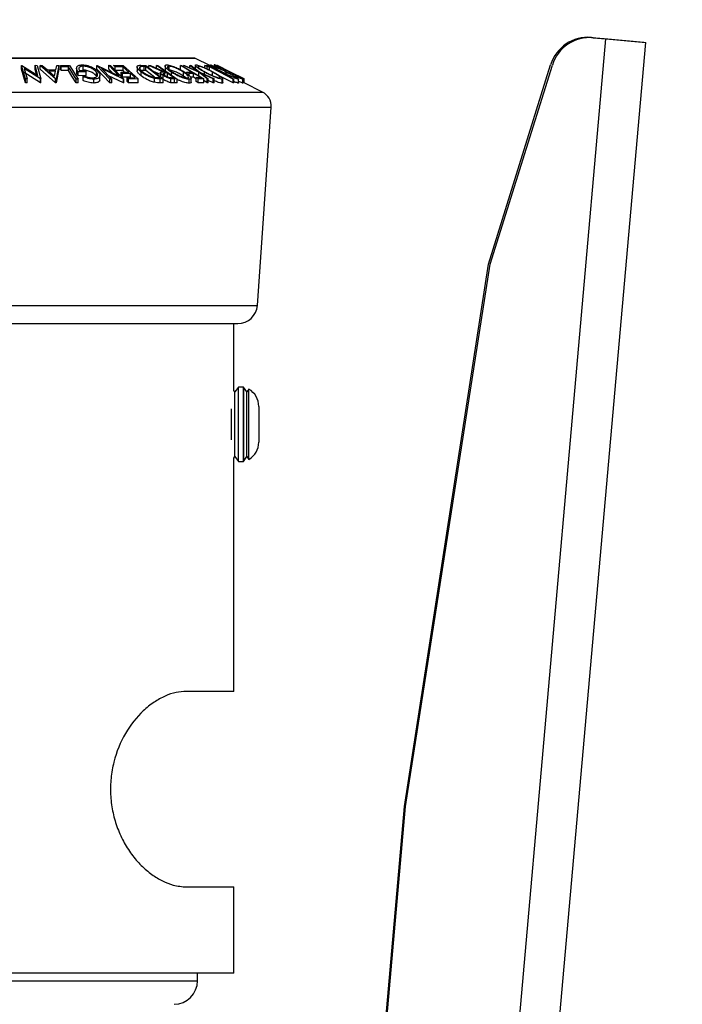
# Model space of a CAD drawing. Extents: x 5 to 292, y 5 to 205.
# Drawn here: x 171 to 180, y 171 to 183 of the extents above; entities that cross this region are included whole.
import ezdxf

# ---------------------------------------------------------------- set-up
doc = ezdxf.new("R2010")
doc.units = 0
doc.layers.get('0').update_dxf_attribs({"linetype": 'CONTINUOUS'})
doc.styles.add('SLDTEXTSTYLE0', font='TXT', dxfattribs={"width": 0.75})
doc.dimstyles.new('SLDDIMSTYLE4', dxfattribs={"dimtxt": 3.5, "dimasz": 6, "dimexe": 0, "dimexo": 0.0625, "dimgap": 0.875, "dimtad": 1, "dimdec": 4, "dimlfac": 10, "dimzin": 12, "dimtxsty": 'SLDTEXTSTYLE0', "dimblk1": 'CLOSED', "dimblk2": 'CLOSED', "dimsah": 1, "dimcen": 0.09, "dimazin": 3, "dimtfac": 1, "dimtofl": 0, "dimtmove": 0, "dimatfit": 3, "dimtolj": 1, "dimtzin": 12})

# ---------------------------------------------------------------- blocks, each defined once
blk = doc.blocks.new('_CLOSED')
at = {"color": 0, "linetype": 'BYBLOCK'}
for p, q in [((-1, 0.166667), (0, 0)), ((-1, 0.166667), (-1, -0.166667)), ((0, 0), (-1, -0.166667)), ((0, 0), (-1, 0))]:
    blk.add_line(p, q, dxfattribs=at)
blk = doc.blocks.new('_D_4')
at = {"color": 7, "linetype": 'CONTINUOUS'}
for p, q in [((162.938, 183.958), (162.484, 189.152)), ((178.635, 183.955), (179.093, 189.146))]:
    blk.add_line(p, q, dxfattribs=at)
for start, end in [(84.96152, 95), (95, 102.30724), (77.65428, 84.96152)]:
    blk.add_arc((170.757, 94.597), 93.916, start, end, dxfattribs=at)
at = {"color": 7, "linetype": 'CONTINUOUS', "xscale": 6, "yscale": 6}
for p, rotation in [((162.571, 188.156), 6.827742342881159), ((179.005, 188.15), 173.133778757885)]:
    blk.add_blockref('_CLOSED', p, dxfattribs=dict(at, rotation=rotation))
at = {"color": 7, "linetype": 'CONTINUOUS', "insert": (167.793, 193.043), "char_height": 3.5, "attachment_point": 1, "rotation": 359.6764, "style": 'SLDTEXTSTYLE0'}
blk.add_mtext('10°', dxfattribs=at)

msp = doc.modelspace()

# ---------------------------------------------------------------- linework, layer by layer
at = {"color": 7, "linetype": 'CONTINUOUS'}
for p, q in [((178.360325, 182.976617), (178.524373, 182.962265)), ((173.80449, 129.167488), (178.547027, 182.958829)), ((174.31252, 129.122698), (179.055056, 182.914038)), ((178.382988, 182.973292), (178.547027, 182.958829)), ((178.524373, 182.962265), (179.032433, 182.917815)), ((178.547027, 182.958829), (179.055056, 182.914038)), ((179.032278, 182.916047), (179.032433, 182.917815)), ((173.285, 182.713423), (168.265, 182.713423)), ((171.074466, 182.62028), (171.080215, 182.620388)), ((171.124175, 182.446157), (171.074466, 182.62028)), ((171.074466, 182.57028), (171.074466, 182.62028)), ((171.080215, 182.620388), (171.285644, 182.489044)), ((171.285644, 182.489044), (171.248063, 182.620687)), ((171.248063, 182.620687), (171.274426, 182.620261)), ((171.248063, 182.570687), (171.248063, 182.620687)), ((171.274426, 182.620261), (171.324135, 182.44614)), ((171.312208, 182.619811), (171.339201, 182.620386)), ((171.312208, 182.569811), (171.312208, 182.619811)), ((171.511327, 182.4471), (171.312208, 182.619811)), ((171.339201, 182.620386), (171.405598, 182.563666)), ((171.513921, 182.563671), (171.526331, 182.620358)), ((171.554376, 182.619795), (171.517426, 182.447098)), ((171.526331, 182.620358), (171.554376, 182.619795)), ((171.554376, 182.569795), (171.554376, 182.619795)), ((171.571994, 182.619775), (171.690764, 182.619993)), ((171.582441, 182.60293), (171.571994, 182.619775)), ((171.571994, 182.569775), (171.571994, 182.619775)), ((171.676532, 182.60331), (171.582441, 182.60293)), ((171.582441, 182.55293), (171.582441, 182.60293)), ((171.676532, 182.55331), (171.676532, 182.60331)), ((171.690764, 182.619993), (171.798667, 182.445483)), ((171.865047, 182.559727), (171.865047, 182.609727)), ((172.036557, 182.620183), (172.041605, 182.620294)), ((172.205598, 182.445417), (172.036557, 182.620183)), ((172.036557, 182.570183), (172.036557, 182.620183)), ((172.041605, 182.620294), (172.318128, 182.488517)), ((172.318128, 182.488517), (172.190383, 182.620654)), ((172.190383, 182.620654), (172.213661, 182.620237)), ((172.190383, 182.570654), (172.190383, 182.620654)), ((172.213661, 182.620237), (172.382701, 182.445462)), ((172.252939, 182.61977), (172.375775, 182.620062)), ((172.373181, 182.603112), (172.271939, 182.602607)), ((172.271939, 182.552607), (172.271939, 182.602607)), ((172.373181, 182.553112), (172.373181, 182.603112)), ((172.375775, 182.620062), (172.568443, 182.445994)), ((172.552121, 182.602265), (172.552121, 182.552271)), ((172.591704, 182.569891), (172.591704, 182.600319)), ((172.600257, 182.621202), (172.662797, 182.620275)), ((172.665111, 182.604321), (172.642395, 182.604651)), ((172.642395, 182.554651), (172.642395, 182.604651)), ((172.662797, 182.620275), (172.886946, 182.447122)), ((172.846281, 182.464316), (172.665111, 182.604321)), ((172.665111, 182.554321), (172.665111, 182.604321)), ((172.701899, 182.619999), (172.724405, 182.6204)), ((172.882648, 182.539507), (172.701899, 182.619999)), ((172.701899, 182.590069), (172.701899, 182.619999)), ((172.724405, 182.6204), (172.905014, 182.539386)), ((172.799986, 182.620457), (172.818145, 182.620166)), ((172.799986, 182.570457), (172.799986, 182.620457)), ((172.818145, 182.620166), (173.066342, 182.445614)), ((172.909678, 182.612576), (172.909678, 182.562567)), ((172.960988, 182.559183), (172.960988, 182.609183)), ((173.106357, 182.620181), (173.12066, 182.620005)), ((173.106357, 182.570181), (173.106357, 182.620181)), ((173.12066, 182.620005), (173.407489, 182.446641)), ((173.145065, 182.619868), (173.160209, 182.620299)), ((173.340608, 182.531316), (173.145065, 182.619868)), ((173.160209, 182.620299), (173.319504, 182.547946)), ((173.319504, 182.547946), (173.227517, 182.620289)), ((173.227517, 182.620289), (173.242661, 182.619838)), ((173.227517, 182.589727), (173.227517, 182.620289)), ((173.242661, 182.619838), (173.355892, 182.531317)), ((173.489494, 182.612356), (173.289472, 182.712367)), ((173.296576, 182.619924), (173.296576, 182.569924)), ((173.417662, 182.619748), (173.455803, 182.619968)), ((173.417662, 182.588924), (173.417662, 182.619748)), ((173.479922, 182.603321), (173.449703, 182.602925)), ((173.449703, 182.573917), (173.449703, 182.602925)), ((173.455803, 182.619968), (173.787784, 182.445661)), ((173.479922, 182.553321), (173.479922, 182.603321)), ((173.489494, 182.624138), (173.489494, 182.602278)), ((173.541047, 182.636821), (173.541047, 182.609335)), ((173.570829, 182.620667), (173.570478, 182.62027)), ((173.570501, 182.619764), (173.571833, 182.619744)), ((173.655681, 182.578251), (173.570829, 182.620667)), ((173.570829, 182.619759), (173.570829, 182.620667)), ((173.572932, 182.620213), (173.572862, 182.620316)), ((173.572862, 182.619229), (173.572862, 182.620316)), ((173.572932, 182.619194), (173.572932, 182.620213)), ((173.921039, 182.446251), (173.572932, 182.620213)), ((173.573729, 182.619571), (173.573729, 182.580009)), ((177.045088, 180.080226), (177.839419, 182.627375)), ((177.065807, 180.077784), (177.861848, 182.624399)), ((171.124175, 182.396157), (171.074466, 182.57028)), ((171.111204, 182.579835), (171.149275, 182.446525)), ((171.318596, 182.446241), (171.111204, 182.579835)), ((171.318596, 182.396241), (171.111204, 182.529835)), ((171.268183, 182.500208), (171.248063, 182.570687)), ((171.511327, 182.3971), (171.312208, 182.569811)), ((171.405598, 182.563666), (171.513921, 182.563671)), ((171.510555, 182.546961), (171.424598, 182.546949)), ((171.424598, 182.546949), (171.497024, 182.484048)), ((171.497024, 182.484048), (171.510555, 182.546961)), ((171.554376, 182.569795), (171.517426, 182.397098)), ((171.582441, 182.55293), (171.571994, 182.569775)), ((171.676532, 182.55331), (171.582441, 182.55293)), ((171.779822, 182.584706), (171.779822, 182.534704)), ((171.903889, 182.538825), (171.801034, 182.537316)), ((171.801034, 182.487316), (171.801034, 182.537316)), ((171.903889, 182.488825), (171.801034, 182.487316)), ((171.814776, 182.554607), (171.890848, 182.555539)), ((171.862733, 182.476578), (171.871287, 182.48964)), ((171.862733, 182.426578), (171.862733, 182.476578)), ((171.890848, 182.555539), (171.903889, 182.538825)), ((171.903889, 182.488825), (171.903889, 182.538825)), ((172.033386, 182.483819), (172.033386, 182.533819)), ((172.205598, 182.395417), (172.036557, 182.570183)), ((172.076815, 182.439733), (172.076815, 182.489729)), ((172.098396, 182.579609), (172.227823, 182.445781)), ((172.377793, 182.445568), (172.098396, 182.579609)), ((172.377793, 182.395568), (172.188608, 182.48633)), ((172.228495, 182.531232), (172.190383, 182.570654)), ((172.373181, 182.553112), (172.271939, 182.552607)), ((172.34752, 182.534333), (172.448762, 182.534815)), ((172.34752, 182.484333), (172.34752, 182.534333)), ((172.467622, 182.517772), (172.36638, 182.517296)), ((172.36638, 182.467296), (172.36638, 182.517296)), ((172.393719, 182.534553), (172.373181, 182.553112)), ((172.467622, 182.467772), (172.467622, 182.517772)), ((172.606427, 182.485705), (172.606427, 182.535705)), ((172.665111, 182.554321), (172.642395, 182.554651)), ((172.775616, 182.468925), (172.665111, 182.554321)), ((172.852897, 182.502756), (172.763245, 182.54268)), ((172.852897, 182.527774), (172.852897, 182.477773)), ((172.886645, 182.441915), (172.886645, 182.491915)), ((172.905014, 182.539386), (172.915391, 182.539287)), ((172.939509, 182.522309), (172.907889, 182.522768)), ((172.907889, 182.502656), (172.907889, 182.522768)), ((172.915696, 182.55156), (172.911257, 182.562567)), ((172.939509, 182.472309), (172.939509, 182.522309)), ((172.990926, 182.482789), (172.990926, 182.532789)), ((173.144332, 182.484181), (173.144332, 182.534181)), ((173.176023, 182.461748), (173.144332, 182.484181)), ((173.188809, 182.534847), (173.246932, 182.535215)), ((173.188809, 182.514061), (173.188809, 182.534847)), ((173.275258, 182.518083), (173.217135, 182.517719)), ((173.217135, 182.490791), (173.217135, 182.517719)), ((173.275258, 182.468083), (173.275258, 182.518083)), ((173.447319, 182.446638), (173.340608, 182.531316)), ((173.340608, 182.481316), (173.340608, 182.531316)), ((173.355892, 182.531317), (173.539586, 182.446616)), ((173.524442, 182.446991), (173.376576, 182.514943)), ((173.376576, 182.514943), (173.462253, 182.447013)), ((173.415643, 182.503766), (173.415643, 182.533218)), ((173.516885, 182.484616), (173.516885, 182.534616)), ((173.62024, 182.580009), (173.597243, 182.589958)), ((173.779861, 182.395823), (173.620596, 182.479453)), ((173.654262, 182.579815), (173.920759, 182.446601)), ((173.718581, 182.547356), (173.654262, 182.579815)), ((173.718763, 182.547721), (173.668194, 182.573006)), ((173.692587, 182.510624), (173.692587, 182.534754)), ((173.735083, 182.515061), (173.735083, 182.534421)), ((173.818096, 182.478873), (173.799587, 182.489773)), ((171.149275, 182.446525), (171.124175, 182.446157)), ((171.124175, 182.396157), (171.124175, 182.446157)), ((171.149275, 182.396525), (171.124175, 182.396157)), ((171.149275, 182.396525), (171.149275, 182.446525)), ((171.324135, 182.44614), (171.318596, 182.446241)), ((171.318596, 182.396241), (171.318596, 182.446241)), ((171.324135, 182.39614), (171.318596, 182.396241)), ((171.324135, 182.39614), (171.324135, 182.44614)), ((171.511327, 182.3971), (171.511327, 182.4471)), ((171.517426, 182.447098), (171.511327, 182.4471)), ((171.517426, 182.397098), (171.511327, 182.3971)), ((171.517426, 182.397098), (171.517426, 182.447098)), ((171.773988, 182.395629), (171.773988, 182.445629)), ((171.798667, 182.445483), (171.773988, 182.445629)), ((171.798667, 182.395483), (171.773988, 182.395629)), ((171.798667, 182.395483), (171.798667, 182.445483)), ((171.997979, 182.394361), (171.997979, 182.444361)), ((172.227823, 182.445781), (172.205598, 182.445417)), ((172.205598, 182.395417), (172.205598, 182.445417)), ((172.227823, 182.395781), (172.205598, 182.395417)), ((172.227823, 182.395781), (172.227823, 182.445781)), ((172.467622, 182.467772), (172.36638, 182.467296)), ((172.382701, 182.445462), (172.377793, 182.445568)), ((172.377793, 182.395568), (172.377793, 182.445568)), ((172.382701, 182.395462), (172.377793, 182.395568)), ((172.382701, 182.395462), (172.382701, 182.445462)), ((172.425695, 182.462873), (172.527848, 182.463357)), ((172.425695, 182.412873), (172.425695, 182.462873)), ((172.444695, 182.445708), (172.425695, 182.462873)), ((172.444695, 182.395708), (172.425695, 182.412873)), ((172.568443, 182.445994), (172.444695, 182.445708)), ((172.444695, 182.395708), (172.444695, 182.445708)), ((172.568443, 182.395994), (172.444695, 182.395708)), ((172.568443, 182.395994), (172.568443, 182.445994)), ((172.765161, 182.469736), (172.832399, 182.464518)), ((172.774065, 182.404095), (172.774065, 182.454095)), ((172.832399, 182.464518), (172.846281, 182.464316)), ((172.886946, 182.447122), (172.846141, 182.447764)), ((172.846141, 182.397764), (172.846141, 182.447764)), ((172.886946, 182.397122), (172.846141, 182.397764)), ((172.886946, 182.397122), (172.886946, 182.447122)), ((172.985713, 182.398426), (172.985713, 182.448426)), ((173.030164, 182.446022), (172.985713, 182.448426)), ((172.991883, 182.463179), (173.023854, 182.462974)), ((173.066342, 182.445614), (173.030164, 182.446022)), ((173.030164, 182.396022), (173.030164, 182.446022)), ((173.066342, 182.395614), (173.030164, 182.396022)), ((173.066342, 182.395614), (173.066342, 182.445614)), ((173.219843, 182.392681), (173.219843, 182.442681)), ((173.275258, 182.468083), (173.228408, 182.46779)), ((173.243427, 182.405354), (173.243427, 182.455347)), ((173.306808, 182.449012), (173.275258, 182.468083)), ((173.306808, 182.463529), (173.364931, 182.463879)), ((173.335063, 182.446449), (173.306808, 182.463529)), ((173.306808, 182.413529), (173.306808, 182.463529)), ((173.335063, 182.396449), (173.306808, 182.413529)), ((173.407489, 182.446641), (173.335063, 182.446449)), ((173.335063, 182.396449), (173.335063, 182.446449)), ((173.407489, 182.396641), (173.335063, 182.396449)), ((173.407489, 182.396641), (173.407489, 182.446641)), ((173.447319, 182.396638), (173.407489, 182.428244)), ((173.462253, 182.447013), (173.447319, 182.446638)), ((173.447319, 182.396638), (173.447319, 182.446638)), ((173.462253, 182.397013), (173.447319, 182.396638)), ((173.462253, 182.397013), (173.462253, 182.447013)), ((173.524442, 182.396991), (173.462253, 182.42557)), ((173.539586, 182.446616), (173.524442, 182.446991)), ((173.524442, 182.396991), (173.524442, 182.446991)), ((173.539586, 182.396616), (173.524442, 182.396991)), ((173.539586, 182.396616), (173.539586, 182.446616)), ((173.639021, 182.393597), (173.639021, 182.443597)), ((173.648341, 182.399136), (173.648341, 182.449134)), ((173.779861, 182.395823), (173.779861, 182.445823)), ((173.787784, 182.445661), (173.779861, 182.445823)), ((173.787784, 182.395661), (173.779861, 182.395823)), ((173.787784, 182.395661), (173.787784, 182.445661)), ((173.847815, 182.393888), (173.847815, 182.443888)), ((173.848961, 182.395767), (173.847815, 182.393888)), ((173.850045, 182.395767), (173.850045, 182.445781)), ((173.904054, 182.393561), (173.904054, 182.443561)), ((173.904634, 182.394505), (173.904634, 182.444507)), ((173.918608, 182.395487), (173.904634, 182.402483)), ((173.918608, 182.395487), (173.918608, 182.445487)), ((173.91994, 182.445468), (173.918608, 182.445487)), ((173.91994, 182.395468), (173.918608, 182.395487)), ((173.91994, 182.395468), (173.91994, 182.445468)), ((173.920759, 182.446601), (173.921039, 182.446251)), ((173.921039, 182.396251), (173.921039, 182.446251)), ((174.155743, 182.279232), (173.921039, 182.396584)), ((174.091055, 179.552403), (174.265826, 182.086586)), ((175.969969, 173.147548), (177.045088, 180.080226)), ((175.986032, 173.14583), (177.065807, 180.077784)), ((167.708352, 179.319603), (173.841648, 179.319603)), ((173.79125, 178.464808), (173.79125, 179.319603)), ((173.804161, 178.446369), (173.79125, 178.464808)), ((173.848268, 178.509361), (173.804161, 178.446369)), ((173.804161, 177.619853), (173.804161, 178.446369)), ((173.91119, 178.509361), (173.848268, 178.509361)), ((173.848268, 177.556861), (173.848268, 178.509361)), ((173.91119, 177.556861), (173.91119, 178.509361)), ((173.956455, 178.446369), (173.912571, 178.509043)), ((173.912571, 178.509043), (173.912571, 178.043516)), ((173.981345, 178.481915), (173.956455, 178.446369)), ((173.956455, 177.619853), (173.956455, 178.446369)), ((173.981345, 177.584307), (173.981345, 178.481915)), ((173.760053, 177.834133), (173.760053, 178.23209)), ((174.10875, 178.261711), (174.10875, 177.804511)), ((173.912571, 178.043516), (173.912571, 177.55718)), ((173.79125, 177.601415), (173.804161, 177.619853)), ((173.79125, 174.619603), (173.79125, 177.601415)), ((173.804161, 177.619853), (173.848268, 177.556861)), ((173.912571, 177.55718), (173.956455, 177.619853)), ((173.956455, 177.619853), (173.981345, 177.584307)), ((173.848268, 177.556861), (173.91119, 177.556861)), ((173.79125, 174.619603), (173.182075, 174.619603)), ((174.360849, 154.712492), (175.986032, 173.14583)), ((175.095055, 163.147237), (175.969969, 173.147548)), ((173.182075, 172.119603), (173.79125, 172.119603)), ((173.79125, 171.019603), (173.79125, 172.119603)), ((173.79125, 171.019603), (167.75875, 171.019603)), ((173.325, 170.919603), (173.325, 171.019603))]:
    msp.add_line(p, q, dxfattribs=at)
at = {"color": 8, "linetype": 'CONTINUOUS'}
for p, q in [((178.524248, 182.960837), (178.524373, 182.962265)), ((168.260528, 182.712367), (173.289472, 182.712367)), ((167.394257, 182.279232), (174.155743, 182.279232)), ((167.284174, 182.086586), (174.265826, 182.086586)), ((167.458945, 179.552403), (174.091055, 179.552403)), ((168.225, 170.919603), (173.325, 170.919603))]:
    msp.add_line(p, q, dxfattribs=at)
at = {"color": 7, "linetype": 'CONTINUOUS', "flags": 128}
for points in [[(171.773988, 182.445629), (171.719412, 182.533931), (171.676532, 182.60331)], [(172.271939, 182.602607), (172.261299, 182.612218), (172.252939, 182.61977)], [(172.448762, 182.534815), (172.406437, 182.573061), (172.373181, 182.603112)], [(172.915391, 182.539287), (172.850764, 182.584742), (172.799986, 182.620457)], [(173.246932, 182.535215), (173.16821, 182.582796), (173.106357, 182.620181)], [(173.449703, 182.602925), (173.43176, 182.612346), (173.417662, 182.619748)], [(173.779861, 182.445823), (173.611895, 182.534022), (173.479922, 182.603321)], [(173.918608, 182.445487), (173.723668, 182.543082), (173.570501, 182.619764)], [(173.571833, 182.619744), (173.766773, 182.522149), (173.91994, 182.445468)], [(171.773988, 182.395629), (171.719412, 182.483931), (171.676532, 182.55331)], [(172.36638, 182.517296), (172.355818, 182.526837), (172.34752, 182.534333)], [(172.527848, 182.463357), (172.494122, 182.49383), (172.467622, 182.517772)], [(173.023854, 182.462974), (172.976621, 182.496202), (172.939509, 182.522309)], [(173.217135, 182.517719), (173.201273, 182.527311), (173.188809, 182.534847)], [(173.364931, 182.463879), (173.314714, 182.494233), (173.275258, 182.518083)]]:
    msp.add_lwpolyline(points, dxfattribs=at)
at = {"color": 7, "linetype": 'CONTINUOUS'}
for centre, radius, start, end in [((178.316747, 182.47852), 0.5, 85, 162.679864), ((178.339076, 182.475224), 0.5, 84.9615211, 162.6413851), ((173.285, 182.703423), 0.01, 63.4349488, 90), ((174.0663, 182.100346), 0.2, 356.0548138, 63.4349488), ((173.841648, 179.569603), 0.25, 270, 356.0548138), ((173.85475, 178.261711), 0.254, 76.841714, 77.1614319), ((173.85475, 178.261711), 0.254, 0, 60.1054824), ((173.85475, 177.804511), 0.254, 299.8945176, 0), ((173.85475, 177.804511), 0.254, 282.8385681, 283.158286), ((173.025, 170.919603), 0.3, 270, 0)]:
    msp.add_arc(centre, radius, start, end, dxfattribs=at)
for points, knots in [([(171.801034, 182.537316), (171.794344, 182.547119), (171.781026, 182.566633), (171.778044, 182.590579), (171.786777, 182.607456), (171.800661, 182.618081), (171.823672, 182.624734), (171.843099, 182.625719), (171.852847, 182.626213)], [0, 0, 0, 0, 0.250776161, 0.499197075, 0.624517442, 0.749551244, 0.874332514, 1, 1, 1, 1]), ([(171.865047, 182.609727), (171.858558, 182.609478), (171.845607, 182.608982), (171.829936, 182.605007), (171.818703, 182.598896), (171.809156, 182.588833), (171.805749, 182.573862), (171.811763, 182.561035), (171.814776, 182.554607)], [0, 0, 0, 0, 0.125328543, 0.250170766, 0.375224913, 0.500498606, 0.749690133, 1, 1, 1, 1]), ([(171.852847, 182.626213), (171.864153, 182.625801), (171.88673, 182.624979), (171.922297, 182.617468), (171.955096, 182.606294), (171.973715, 182.597102), (171.983046, 182.592496)], [0, 0, 0, 0, 0.250377067, 0.499984213, 0.749427816, 1, 1, 1, 1]), ([(172.033386, 182.533819), (172.025424, 182.542294), (172.009566, 182.559173), (171.978056, 182.579478), (171.946864, 182.593495), (171.920437, 182.602002), (171.892266, 182.608211), (171.874125, 182.609221), (171.865047, 182.609727)], [0, 0, 0, 0, 0.250497619, 0.498914438, 0.624716753, 0.750579055, 0.875179882, 1, 1, 1, 1]), ([(172.606427, 182.535705), (172.594565, 182.545536), (172.57092, 182.565134), (172.553995, 182.589017), (172.550852, 182.605816), (172.557596, 182.615834), (172.576042, 182.620563), (172.592143, 182.620988), (172.600257, 182.621202)], [0, 0, 0, 0, 0.250441119, 0.499240786, 0.625494967, 0.749790255, 0.873894901, 1, 1, 1, 1]), ([(172.591704, 182.600319), (172.589247, 182.598735), (172.584336, 182.59557), (172.581823, 182.586422), (172.589809, 182.566991), (172.611561, 182.54862), (172.626059, 182.536376)], [0, 0, 0, 0, 0.125300852, 0.250448721, 0.500436543, 1, 1, 1, 1]), ([(172.642395, 182.604651), (172.632755, 182.604749), (172.61354, 182.604945), (172.598966, 182.601858), (172.591704, 182.600319)], [0, 0, 0, 0, 0.501715723, 1, 1, 1, 1]), ([(172.990926, 182.532789), (172.976115, 182.542927), (172.946616, 182.563121), (172.916935, 182.592221), (172.906086, 182.613613), (172.915529, 182.624265), (172.927971, 182.625515), (172.934206, 182.626141)], [0, 0, 0, 0, 0.250518912, 0.498971893, 0.749069158, 0.87426624, 1, 1, 1, 1]), ([(172.934206, 182.626141), (172.942225, 182.625547), (172.958223, 182.62436), (172.988922, 182.616598), (173.020719, 182.605386), (173.062272, 182.588195), (173.111818, 182.563879), (173.144708, 182.543753), (173.161229, 182.533643)], [0, 0, 0, 0, 0.125312045, 0.24998483, 0.375356028, 0.500837779, 0.749275184, 1, 1, 1, 1]), ([(172.960988, 182.609183), (172.956044, 182.608593), (172.946173, 182.607414), (172.941131, 182.600673), (172.941969, 182.591843), (172.950692, 182.577776), (172.971801, 182.557867), (172.995739, 182.541517), (173.007683, 182.533359)], [0, 0, 0, 0, 0.126072971, 0.251721068, 0.376531393, 0.502073011, 0.751541425, 1, 1, 1, 1]), ([(173.144332, 182.534181), (173.131044, 182.542341), (173.10455, 182.55861), (173.056956, 182.581983), (173.013733, 182.599067), (172.980531, 182.607646), (172.967505, 182.608671), (172.960988, 182.609183)], [0, 0, 0, 0, 0.250711824, 0.499895019, 0.7496662, 0.874756033, 1, 1, 1, 1]), ([(173.415643, 182.533218), (173.397849, 182.543346), (173.362414, 182.563515), (173.3204, 182.592542), (173.297157, 182.613777), (173.295572, 182.624275), (173.302837, 182.625515), (173.306479, 182.626136)], [0, 0, 0, 0, 0.250667999, 0.499176382, 0.749287743, 0.874335144, 1, 1, 1, 1]), ([(173.306479, 182.626136), (173.312215, 182.625548), (173.323661, 182.624376), (173.349685, 182.616741), (173.379253, 182.605607), (173.41995, 182.588503), (173.471651, 182.564244), (173.509283, 182.544139), (173.528173, 182.534046)], [0, 0, 0, 0, 0.125238325, 0.249859887, 0.375192544, 0.500777684, 0.749394843, 1, 1, 1, 1]), ([(173.337608, 182.609212), (173.334702, 182.608672), (173.328899, 182.607593), (173.330624, 182.600913), (173.337885, 182.592135), (173.354334, 182.578148), (173.383873, 182.558243), (173.41255, 182.541912), (173.426861, 182.533762)], [0, 0, 0, 0, 0.126055166, 0.251689846, 0.376399707, 0.501950471, 0.751439333, 1, 1, 1, 1]), ([(173.516885, 182.534616), (173.501674, 182.542754), (173.471341, 182.558984), (173.421666, 182.582304), (173.380021, 182.599219), (173.351569, 182.607748), (173.342264, 182.608724), (173.337608, 182.609212)], [0, 0, 0, 0, 0.250683289, 0.499890966, 0.749671775, 0.874748159, 1, 1, 1, 1]), ([(173.639582, 182.533466), (173.62021, 182.543576), (173.581634, 182.563709), (173.531282, 182.592696), (173.498722, 182.613856), (173.487774, 182.624411), (173.49054, 182.625604), (173.491926, 182.626202)], [0, 0, 0, 0, 0.25074522, 0.499341577, 0.7495585, 0.87460229, 1, 1, 1, 1]), ([(173.491926, 182.626202), (173.49553, 182.625616), (173.502721, 182.624448), (173.523926, 182.616731), (173.550259, 182.605601), (173.588258, 182.588505), (173.639047, 182.564305), (173.678658, 182.544266), (173.698546, 182.534205)], [0, 0, 0, 0, 0.1254441401, 0.2502340612, 0.3756305928, 0.5010886585, 0.749499475, 1, 1, 1, 1]), ([(173.525019, 182.609321), (173.524073, 182.608744), (173.522185, 182.607592), (173.529525, 182.60091), (173.541782, 182.592155), (173.563839, 182.578251), (173.598723, 182.55842), (173.629909, 182.542148), (173.645471, 182.534028)], [0, 0, 0, 0, 0.126074192, 0.251735816, 0.376593393, 0.502152866, 0.751562972, 1, 1, 1, 1]), ([(173.692587, 182.534754), (173.676542, 182.542876), (173.644549, 182.559072), (173.595603, 182.582355), (173.557182, 182.599283), (173.533906, 182.607818), (173.527982, 182.60882), (173.525019, 182.609321)], [0, 0, 0, 0, 0.25068785, 0.499891921, 0.749667805, 0.874760432, 1, 1, 1, 1]), ([(173.597243, 182.589958), (173.588808, 182.594696), (173.571967, 182.604154), (173.552398, 182.615965), (173.54071, 182.624167), (173.541425, 182.625334), (173.541784, 182.625919)], [0, 0, 0, 0, 0.249754922, 0.498653657, 0.748587496, 1, 1, 1, 1]), ([(173.541784, 182.625919), (173.543803, 182.625568), (173.547834, 182.624866), (173.564659, 182.617981), (173.587595, 182.607619), (173.605607, 182.599073), (173.614631, 182.594792)], [0, 0, 0, 0, 0.2505510001, 0.5004374799, 0.7497177505, 1, 1, 1, 1]), ([(173.574246, 182.60948), (173.573942, 182.609019), (173.573332, 182.608096), (173.587223, 182.5987), (173.607042, 182.58748), (173.62024, 182.580009)], [0, 0, 0, 0, 0.25012186, 0.500671723, 1, 1, 1, 1]), ([(173.735083, 182.534421), (173.718396, 182.542773), (173.685168, 182.559403), (173.643931, 182.57945), (173.614149, 182.593464), (173.59442, 182.602379), (173.580002, 182.608265), (173.576167, 182.609075), (173.574246, 182.60948)], [0, 0, 0, 0, 0.2500372946, 0.4978780817, 0.6232520104, 0.7488875292, 0.8742141528, 1, 1, 1, 1]), ([(171.801034, 182.487316), (171.793775, 182.497195), (171.781851, 182.51342), (171.782002, 182.528719), (171.782061, 182.534704)], [0, 0, 0, 0, 0.608850619, 1, 1, 1, 1]), ([(171.997979, 182.444361), (171.986396, 182.444832), (171.96324, 182.445773), (171.914574, 182.455708), (171.883465, 182.468232), (171.862733, 182.476578)], [0, 0, 0, 0, 0.250299948, 0.500360865, 1, 1, 1, 1]), ([(172.033386, 182.483819), (172.025455, 182.492264), (172.009605, 182.50914), (171.978134, 182.529438), (171.946948, 182.54346), (171.920536, 182.551978), (171.892331, 182.558207), (171.87413, 182.559221), (171.865047, 182.559727)], [0, 0, 0, 0, 0.24961336, 0.498859331, 0.624289634, 0.749755047, 0.875112423, 1, 1, 1, 1]), ([(171.871287, 182.48964), (171.888468, 182.482672), (171.914306, 182.472193), (171.954549, 182.463429), (171.974121, 182.462146), (171.983887, 182.461505)], [0, 0, 0, 0, 0.498612608, 0.749836273, 1, 1, 1, 1]), ([(171.983046, 182.592496), (171.99911, 182.583093), (172.031261, 182.564276), (172.049127, 182.543839), (172.058066, 182.533613)], [0, 0, 0, 0, 0.499677699, 1, 1, 1, 1]), ([(171.983887, 182.461505), (171.991897, 182.461996), (172.007932, 182.462978), (172.025817, 182.468913), (172.038636, 182.476952), (172.048371, 182.490046), (172.048719, 182.509318), (172.038512, 182.525628), (172.033386, 182.533819)], [0, 0, 0, 0, 0.124199891, 0.248643701, 0.374962163, 0.50118721, 0.749475994, 1, 1, 1, 1]), ([(172.058066, 182.533613), (172.064671, 182.523446), (172.077827, 182.503193), (172.077788, 182.47934), (172.067008, 182.462876), (172.051801, 182.452652), (172.028499, 182.4458), (172.008166, 182.444841), (171.997979, 182.444361)], [0, 0, 0, 0, 0.250133729, 0.498239948, 0.623667883, 0.74916426, 0.874338864, 1, 1, 1, 1]), ([(172.606427, 182.485705), (172.594746, 182.495457), (172.571365, 182.514976), (172.553726, 182.538056), (172.553003, 182.549211), (172.552804, 182.552271)], [0, 0, 0, 0, 0.420183067, 0.840987765, 1, 1, 1, 1]), ([(172.642395, 182.554651), (172.632755, 182.554749), (172.61354, 182.554945), (172.598966, 182.551858), (172.591704, 182.550319)], [0, 0, 0, 0, 0.501715723, 1, 1, 1, 1]), ([(172.774065, 182.454095), (172.765674, 182.456217), (172.748925, 182.460452), (172.715785, 182.472051), (172.661731, 182.496341), (172.628528, 182.519975), (172.606427, 182.535705)], [0, 0, 0, 0, 0.125174899, 0.249827579, 0.500684257, 1, 1, 1, 1]), ([(172.774065, 182.404095), (172.765596, 182.406238), (172.748714, 182.410511), (172.71553, 182.422157), (172.661601, 182.446431), (172.628487, 182.470002), (172.606427, 182.485705)], [0, 0, 0, 0, 0.126309315, 0.251781944, 0.501535984, 1, 1, 1, 1]), ([(172.626059, 182.536376), (172.644315, 182.523365), (172.671719, 182.503835), (172.71684, 182.483906), (172.744432, 182.474567), (172.75826, 182.471344), (172.765161, 182.469736)], [0, 0, 0, 0, 0.498919547, 0.748921204, 0.87470185, 1, 1, 1, 1]), ([(172.886645, 182.491915), (172.878887, 182.497777), (172.863471, 182.509427), (172.852284, 182.523548), (172.853124, 182.532128), (172.861396, 182.538012), (172.874113, 182.538907), (172.882648, 182.539507)], [0, 0, 0, 0, 0.25112583, 0.499016242, 0.622805906, 0.746829424, 1, 1, 1, 1]), ([(172.907889, 182.522768), (172.901705, 182.522634), (172.892432, 182.522434), (172.884568, 182.51942), (172.883547, 182.515204), (172.885976, 182.509989), (172.892296, 182.502372), (172.900348, 182.49624), (172.905645, 182.492206)], [0, 0, 0, 0, 0.250720904, 0.375967908, 0.500964749, 0.62015165, 0.750135124, 1, 1, 1, 1]), ([(172.985713, 182.448426), (172.98127, 182.449279), (172.97239, 182.450983), (172.953474, 182.456707), (172.93066, 182.466048), (172.90629, 182.478698), (172.893199, 182.487505), (172.886645, 182.491915)], [0, 0, 0, 0, 0.125060979, 0.249971876, 0.49973523, 0.749521208, 1, 1, 1, 1]), ([(172.905645, 182.492206), (172.911649, 182.488293), (172.920669, 182.482414), (172.935569, 182.475086), (172.947595, 182.47007), (172.960376, 182.465979), (172.976096, 182.463352), (172.985564, 182.463249), (172.991883, 182.463179)], [0, 0, 0, 0, 0.248806414, 0.373846781, 0.499091017, 0.624208672, 0.749168977, 1, 1, 1, 1]), ([(173.144332, 182.484181), (173.131044, 182.492341), (173.10455, 182.50861), (173.056956, 182.531983), (173.013733, 182.549067), (172.980531, 182.557646), (172.967505, 182.558671), (172.960988, 182.559183)], [0, 0, 0, 0, 0.250711824, 0.499895019, 0.7496662, 0.874756033, 1, 1, 1, 1]), ([(173.219843, 182.442681), (173.211825, 182.443211), (173.195844, 182.444268), (173.16506, 182.451349), (173.132858, 182.462032), (173.090718, 182.47863), (173.0406, 182.502497), (173.007534, 182.522662), (172.990926, 182.532789)], [0, 0, 0, 0, 0.125266982, 0.249663708, 0.374897074, 0.500612051, 0.749183516, 1, 1, 1, 1]), ([(173.007683, 182.533359), (173.021017, 182.52524), (173.04764, 182.509031), (173.087591, 182.489668), (173.121606, 182.476272), (173.147398, 182.467873), (173.172638, 182.46147), (173.185934, 182.460346), (173.192569, 182.459785)], [0, 0, 0, 0, 0.249979407, 0.499103066, 0.624443681, 0.74957849, 0.875042231, 1, 1, 1, 1]), ([(173.209369, 182.477021), (173.207464, 182.480333), (173.201771, 182.490234), (173.180178, 182.509841), (173.156268, 182.526076), (173.144332, 182.534181)], [0, 0, 0, 0, 0.201120343, 0.601202009, 1, 1, 1, 1]), ([(173.161229, 182.533643), (173.175981, 182.523622), (173.205402, 182.503636), (173.230888, 182.479904), (173.242377, 182.463124), (173.244609, 182.452372), (173.238464, 182.444485), (173.226059, 182.443283), (173.219843, 182.442681)], [0, 0, 0, 0, 0.2495868205, 0.497754073, 0.6233308947, 0.748596973, 0.8740054096, 1, 1, 1, 1]), ([(173.639021, 182.443597), (173.633301, 182.444118), (173.621908, 182.445157), (173.595847, 182.452171), (173.565964, 182.462765), (173.524747, 182.47922), (173.472426, 182.503012), (173.434622, 182.523122), (173.415643, 182.533218)], [0, 0, 0, 0, 0.125519071, 0.250013654, 0.375270313, 0.501042907, 0.749511733, 1, 1, 1, 1]), ([(173.426861, 182.533762), (173.442105, 182.52566), (173.472541, 182.509482), (173.514479, 182.490168), (173.547704, 182.476876), (173.571494, 182.468523), (173.593314, 182.462163), (173.602898, 182.461102), (173.607681, 182.460573)], [0, 0, 0, 0, 0.249937358, 0.499052097, 0.624415483, 0.749536174, 0.875023781, 1, 1, 1, 1]), ([(173.607681, 182.460573), (173.610445, 182.461152), (173.615965, 182.462308), (173.613638, 182.468883), (173.605933, 182.477405), (173.589289, 182.490912), (173.559755, 182.510318), (173.531159, 182.526525), (173.516885, 182.534616)], [0, 0, 0, 0, 0.126010427, 0.251590615, 0.376141284, 0.501652581, 0.751235621, 1, 1, 1, 1]), ([(173.528173, 182.534046), (173.545842, 182.524043), (173.581065, 182.504102), (173.616956, 182.480412), (173.637807, 182.46376), (173.647761, 182.45312), (173.649769, 182.445417), (173.642608, 182.444204), (173.639021, 182.443597)], [0, 0, 0, 0, 0.249749617, 0.497900756, 0.623504988, 0.748872559, 0.874202682, 1, 1, 1, 1]), ([(173.614631, 182.594792), (173.635266, 182.584814), (173.67657, 182.564841), (173.719727, 182.543195), (173.741323, 182.532363)], [0, 0, 0, 0, 0.49958711, 1, 1, 1, 1]), ([(173.847815, 182.443888), (173.844231, 182.44442), (173.837089, 182.445481), (173.816084, 182.452507), (173.78954, 182.463077), (173.75106, 182.479547), (173.69952, 182.503311), (173.659622, 182.523384), (173.639582, 182.533466)], [0, 0, 0, 0, 0.1254122028, 0.2499194621, 0.375159059, 0.5007704515, 0.7492563036, 1, 1, 1, 1]), ([(173.645471, 182.534028), (173.661534, 182.525942), (173.693617, 182.509792), (173.735079, 182.49053), (173.766096, 182.477207), (173.787173, 182.468834), (173.805234, 182.462443), (173.811377, 182.461391), (173.814442, 182.460866)], [0, 0, 0, 0, 0.249833114, 0.499001909, 0.624389091, 0.749486808, 0.875000106, 1, 1, 1, 1]), ([(173.814442, 182.460866), (173.815348, 182.461435), (173.817157, 182.46257), (173.809269, 182.469149), (173.796587, 182.477669), (173.774211, 182.491156), (173.739296, 182.510501), (173.708139, 182.526679), (173.692587, 182.534754)], [0, 0, 0, 0, 0.12603352, 0.251609089, 0.37610321, 0.501612893, 0.751225746, 1, 1, 1, 1]), ([(173.698546, 182.534205), (173.717787, 182.524227), (173.756151, 182.504333), (173.798679, 182.48076), (173.826595, 182.464103), (173.842704, 182.453446), (173.851613, 182.445741), (173.849083, 182.444507), (173.847815, 182.443888)], [0, 0, 0, 0, 0.249534325, 0.497522373, 0.623038892, 0.748425197, 0.873884867, 1, 1, 1, 1]), ([(173.870049, 182.460659), (173.870054, 182.4612), (173.870064, 182.462282), (173.860627, 182.468354), (173.846374, 182.476575), (173.82174, 182.489989), (173.784045, 182.509649), (173.751455, 182.526139), (173.735083, 182.534421)], [0, 0, 0, 0, 0.123879874, 0.247594362, 0.373227321, 0.499461608, 0.748563662, 1, 1, 1, 1]), ([(173.741323, 182.532363), (173.761268, 182.522281), (173.800975, 182.502209), (173.846426, 182.478538), (173.876595, 182.462215), (173.894823, 182.451847), (173.904956, 182.445118), (173.904355, 182.444081), (173.904054, 182.443561)], [0, 0, 0, 0, 0.250242658, 0.498186348, 0.623592783, 0.749184838, 0.874335311, 1, 1, 1, 1]), ([(173.799587, 182.489773), (173.807894, 182.485972), (173.824501, 182.478372), (173.84666, 182.468714), (173.863221, 182.462221), (173.867771, 182.46118), (173.870049, 182.460659)], [0, 0, 0, 0, 0.249356137, 0.498432216, 0.74891392, 1, 1, 1, 1]), ([(173.904054, 182.443561), (173.901619, 182.444016), (173.896747, 182.444924), (173.875931, 182.453117), (173.849174, 182.46464), (173.828471, 182.474122), (173.818096, 182.478873)], [0, 0, 0, 0, 0.249622807, 0.499517767, 0.749213546, 1, 1, 1, 1]), ([(171.997979, 182.394361), (171.986396, 182.394832), (171.96324, 182.395773), (171.914574, 182.405708), (171.883465, 182.418232), (171.862733, 182.426578)], [0, 0, 0, 0, 0.250299948, 0.500360865, 1, 1, 1, 1]), ([(172.074379, 182.439733), (172.074941, 182.434827), (172.076055, 182.425101), (172.066683, 182.41284), (172.051761, 182.402595), (172.028389, 182.395794), (172.008118, 182.394839), (171.997979, 182.394361)], [0, 0, 0, 0, 0.202927231, 0.402263114, 0.601716494, 0.80080594, 1, 1, 1, 1]), ([(172.846141, 182.447764), (172.835115, 182.447872), (172.813152, 182.448087), (172.787059, 182.452098), (172.774065, 182.454095)], [0, 0, 0, 0, 0.502044112, 1, 1, 1, 1]), ([(172.846141, 182.397764), (172.835115, 182.397872), (172.813152, 182.398087), (172.787059, 182.402098), (172.774065, 182.404095)], [0, 0, 0, 0, 0.5020441115, 1, 1, 1, 1]), ([(172.985713, 182.398426), (172.98127, 182.399279), (172.97239, 182.400983), (172.953474, 182.406707), (172.93066, 182.416048), (172.90629, 182.428698), (172.893199, 182.437505), (172.886645, 182.441915)], [0, 0, 0, 0, 0.1250609794, 0.2499718755, 0.4997352304, 0.7495212078, 1, 1, 1, 1]), ([(173.030164, 182.396022), (173.023281, 182.396033), (173.009547, 182.396053), (172.993645, 182.397636), (172.985713, 182.398426)], [0, 0, 0, 0, 0.501197869, 1, 1, 1, 1]), ([(173.219843, 182.392681), (173.211824, 182.393212), (173.195814, 182.394273), (173.165535, 182.401229), (173.133443, 182.411874), (173.099394, 182.424918), (173.077735, 182.435695), (173.066342, 182.441364)], [0, 0, 0, 0, 0.193250788, 0.385822025, 0.56791916, 0.772735161, 1, 1, 1, 1]), ([(173.192569, 182.459785), (173.197441, 182.460353), (173.207179, 182.461489), (173.211385, 182.466211), (173.210588, 182.469858), (173.21043, 182.470583)], [0, 0, 0, 0, 0.445166234, 0.889618644, 1, 1, 1, 1]), ([(173.242746, 182.405354), (173.242953, 182.404469), (173.243999, 182.399993), (173.238012, 182.394578), (173.225896, 182.393313), (173.219843, 182.392681)], [0, 0, 0, 0, 0.109783658, 0.555222455, 1, 1, 1, 1]), ([(173.639021, 182.393597), (173.63331, 182.394115), (173.621912, 182.39515), (173.596293, 182.402071), (173.56807, 182.411935), (173.548928, 182.419708), (173.539586, 182.423502)], [0, 0, 0, 0, 0.2602206855, 0.5193681813, 0.7654459008, 1, 1, 1, 1]), ([(173.647186, 182.399136), (173.647507, 182.398136), (173.648658, 182.394548), (173.643059, 182.393995), (173.639021, 182.393597)], [0, 0, 0, 0, 0.278733479, 1, 1, 1, 1]), ([(173.847815, 182.393888), (173.844244, 182.39441), (173.837118, 182.395453), (173.816265, 182.402512), (173.798739, 182.40929), (173.788703, 182.413585), (173.787784, 182.413978)], [0, 0, 0, 0, 0.329074239, 0.656751071, 0.968574617, 1, 1, 1, 1]), ([(173.904054, 182.393561), (173.9016, 182.394027), (173.89669, 182.39496), (173.876558, 182.40282), (173.858701, 182.410623), (173.850045, 182.414405)], [0, 0, 0, 0, 0.339789022, 0.6799485, 1, 1, 1, 1]), ([(173.182075, 174.619603), (173.138835, 174.616726), (173.052377, 174.610973), (172.911734, 174.563584), (172.769242, 174.484944), (172.588677, 174.341588), (172.39002, 174.093955), (172.261506, 173.782232), (172.214568, 173.511567), (172.208708, 173.300996), (172.234738, 173.091979), (172.290167, 172.890208), (172.373734, 172.702388), (172.479844, 172.53387), (172.604141, 172.390421), (172.738467, 172.275514), (172.876621, 172.192705), (173.02849, 172.132003), (173.126288, 172.124107), (173.182075, 172.119603)], [0, 0, 0, 0, 0.052405075, 0.104784101, 0.157322243, 0.209856933, 0.310145084, 0.411878844, 0.464266954, 0.516655212, 0.569392281, 0.622128604, 0.674856608, 0.727578205, 0.779675396, 0.831766215, 0.882311471, 0.932867613, 1, 1, 1, 1])]:
    msp.add_open_spline(points, degree=3, knots=knots, dxfattribs=at)

# ---------------------------------------------------------------- dimensions: what is measured, and where the dimension line sits
dim = msp.add_angular_dim_2l(base=(170.788113, 188.512985), line1=((163.025627, 182.962265), (167.732037, 129.167751)), line2=((178.547027, 182.958829), (173.80449, 129.167488)), dimstyle='SLDDIMSTYLE4', dxfattribs=at)
dim.commit()
dim.dimension.update_dxf_attribs({"geometry": '_D_4', "text_midpoint": (171.286935, 188.511493), "dimtype": 162})

doc.saveas('drawing.dxf')
